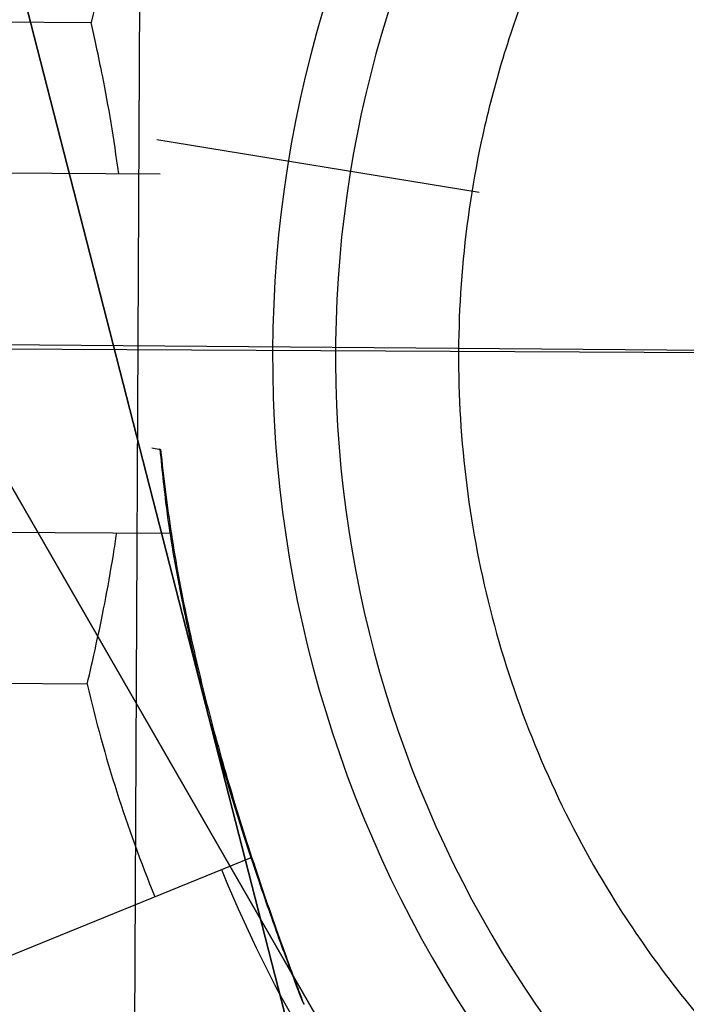
# Model space of a CAD drawing. Units: metres. Extents: x 19437 to 40419, y -2452 to 5602.
# Drawn here: x 40413 to 40413, y -2445 to -2445 of the extents above; entities that cross this region are included whole.
import ezdxf

# ---------------------------------------------------------------- set-up
doc = ezdxf.new("R2010")
doc.units = ezdxf.units.M
doc.linetypes.add('CENTERX2', pattern=[20.319999999999997, 12.7, -2.54, 2.54, -2.54])

msp = doc.modelspace()

# ---------------------------------------------------------------- linework, layer by layer
at = {"color": 7, "linetype": 'CENTERX2'}
for p, q in [((40412.57618815905, -2444.445883883047), (40412.56993078802, -2445.745868823462)), ((40412.57618815905, -2444.445883883047), (40412.56993078802, -2445.745868823462)), ((40412.57618815905, -2444.445883883047), (40412.56993078802, -2445.745868823462)), ((40412.57618815905, -2444.445883883047), (40412.56993078802, -2445.745868823462)), ((40412.57618815905, -2444.445883883047), (40412.56993078802, -2445.745868823462)), ((40412.57618815905, -2444.445883883047), (40412.56993078802, -2445.745868823462)), ((40412.57618815905, -2444.445883883047), (40412.56993078802, -2445.745868823462)), ((40412.57618815905, -2444.445883883047), (40412.56993078802, -2445.745868823462)), ((40412.57618815905, -2444.445883883047), (40412.56993078802, -2445.745868823462)), ((40412.57618815905, -2444.445883883047), (40412.56993078802, -2445.745868823462)), ((40412.57618815905, -2444.445883883047), (40412.56993078802, -2445.745868823462)), ((40412.57618815905, -2444.445883883047), (40412.56993078802, -2445.745868823462)), ((40412.57618815905, -2444.445883883047), (40412.56993078802, -2445.745868823462)), ((40412.57618815905, -2444.445883883047), (40412.56993078802, -2445.745868823462)), ((40412.57618815905, -2444.445883883047), (40412.56993078802, -2445.745868823462)), ((40412.57618815905, -2444.445883883047), (40412.56993078802, -2445.745868823462)), ((40412.57618815905, -2444.445883883047), (40412.56993078802, -2445.745868823462)), ((40412.57618815905, -2444.445883883047), (40412.56993078802, -2445.745868823462)), ((40412.57618815905, -2444.445883883047), (40412.56993078802, -2445.745868823462)), ((40412.57618815905, -2444.445883883047), (40412.56993078802, -2445.745868823462)), ((40412.57618815905, -2444.445883883047), (40412.56993078802, -2445.745868823462)), ((40412.57618815905, -2444.445883883047), (40412.56993078802, -2445.745868823462)), ((40412.57618815905, -2444.445883883047), (40412.56993078802, -2445.745868823462)), ((40412.57618815905, -2444.445883883047), (40412.56993078802, -2445.745868823462)), ((40412.57618815905, -2444.445883883047), (40412.56993078802, -2445.745868823462)), ((40412.57618815905, -2444.445883883047), (40412.56993078802, -2445.745868823462)), ((40412.57618815905, -2444.445883883047), (40412.56993078802, -2445.745868823462)), ((40412.57618815905, -2444.445883883047), (40412.56993078802, -2445.745868823462)), ((40412.57618815905, -2444.445883883047), (40412.56993078802, -2445.745868823462)), ((40412.57618815905, -2444.445883883047), (40412.56993078802, -2445.745868823462)), ((40412.57618815905, -2444.445883883047), (40412.56993078802, -2445.745868823462)), ((40412.57618815905, -2444.445883883047), (40412.56993078802, -2445.745868823462)), ((40412.57618815905, -2444.445883883047), (40412.56993078802, -2445.745868823462)), ((40412.57618815905, -2444.445883883047), (40412.56993078802, -2445.745868823462)), ((40412.60516814268, -2444.640314856762), (40412.56071068719, -2444.466923580592)), ((40412.56071068719, -2444.466923580592), (40412.60516814268, -2444.640314856762)), ((40412.60516814268, -2444.640314856762), (40412.56071068719, -2444.466923580592)), ((40412.56071068719, -2444.466923580592), (40412.60516814268, -2444.640314856762)), ((40412.60516814268, -2444.640314856762), (40412.56071068719, -2444.466923580592)), ((40412.56071068719, -2444.466923580592), (40412.60516814268, -2444.640314856762)), ((40412.60516814268, -2444.640314856762), (40412.56071068719, -2444.466923580592)), ((40412.56071068719, -2444.466923580592), (40412.60516814268, -2444.640314856762)), ((40412.60516814268, -2444.640314856762), (40412.56071068719, -2444.466923580592)), ((40412.56071068719, -2444.466923580592), (40412.60516814268, -2444.640314856762)), ((40412.60516814268, -2444.640314856762), (40412.56071068719, -2444.466923580592)), ((40412.56071068719, -2444.466923580592), (40412.60516814268, -2444.640314856762)), ((40412.60516814268, -2444.640314856762), (40412.56071068719, -2444.466923580592)), ((40412.56071068719, -2444.466923580592), (40412.60516814268, -2444.640314856762)), ((40412.60516814268, -2444.640314856762), (40412.56071068719, -2444.466923580592)), ((40412.56071068719, -2444.466923580592), (40412.60516814268, -2444.640314856762)), ((40412.60516814268, -2444.640314856762), (40412.56071068719, -2444.466923580592)), ((40412.56071068719, -2444.466923580592), (40412.60516814268, -2444.640314856762)), ((40412.60516814268, -2444.640314856762), (40412.56071068719, -2444.466923580592)), ((40412.56071068719, -2444.466923580592), (40412.60516814268, -2444.640314856762)), ((40412.60516814268, -2444.640314856762), (40412.56071068719, -2444.466923580592)), ((40412.56071068719, -2444.466923580592), (40412.60516814268, -2444.640314856762)), ((40412.60516814268, -2444.640314856762), (40412.56071068719, -2444.466923580592)), ((40412.56071068719, -2444.466923580592), (40412.60516814268, -2444.640314856762)), ((40412.60516814268, -2444.640314856762), (40412.56071068719, -2444.466923580592)), ((40412.56071068719, -2444.466923580592), (40412.60516814268, -2444.640314856762)), ((40412.60516814268, -2444.640314856762), (40412.56071068719, -2444.466923580592)), ((40412.56071068719, -2444.466923580592), (40412.60516814268, -2444.640314856762)), ((40412.60516814268, -2444.640314856762), (40412.56071068719, -2444.466923580592)), ((40412.56071068719, -2444.466923580592), (40412.60516814268, -2444.640314856762)), ((40412.60516814268, -2444.640314856762), (40412.56071068719, -2444.466923580592)), ((40412.56071068719, -2444.466923580592), (40412.60516814268, -2444.640314856762)), ((40412.60516814268, -2444.640314856762), (40412.56071068719, -2444.466923580592)), ((40412.56071068719, -2444.466923580592), (40412.60516814268, -2444.640314856762)), ((40412.60516814268, -2444.640314856762), (40412.56071068719, -2444.466923580592)), ((40412.56071068719, -2444.466923580592), (40412.60516814268, -2444.640314856762)), ((40412.60516814268, -2444.640314856762), (40412.56071068719, -2444.466923580592)), ((40412.56071068719, -2444.466923580592), (40412.60516814268, -2444.640314856762)), ((40412.60516814268, -2444.640314856762), (40412.56071068719, -2444.466923580592)), ((40412.56071068719, -2444.466923580592), (40412.60516814268, -2444.640314856762)), ((40412.60516814268, -2444.640314856762), (40412.56071068719, -2444.466923580592)), ((40412.56071068719, -2444.466923580592), (40412.60516814268, -2444.640314856762)), ((40412.60516814268, -2444.640314856762), (40412.56071068719, -2444.466923580592)), ((40412.56071068719, -2444.466923580592), (40412.60516814268, -2444.640314856762)), ((40412.60516814268, -2444.640314856762), (40412.56071068719, -2444.466923580592)), ((40412.56071068719, -2444.466923580592), (40412.60516814268, -2444.640314856762)), ((40412.60516814268, -2444.640314856762), (40412.56071068719, -2444.466923580592)), ((40412.56071068719, -2444.466923580592), (40412.60516814268, -2444.640314856762)), ((40412.60516814268, -2444.640314856762), (40412.56071068719, -2444.466923580592)), ((40412.56071068719, -2444.466923580592), (40412.60516814268, -2444.640314856762)), ((40412.60516814268, -2444.640314856762), (40412.56071068719, -2444.466923580592)), ((40412.56071068719, -2444.466923580592), (40412.60516814268, -2444.640314856762)), ((40412.60516814268, -2444.640314856762), (40412.56071068719, -2444.466923580592)), ((40412.56071068719, -2444.466923580592), (40412.60516814268, -2444.640314856762)), ((40412.60516814268, -2444.640314856762), (40412.56071068719, -2444.466923580592)), ((40412.56071068719, -2444.466923580592), (40412.60516814268, -2444.640314856762)), ((40412.60516814268, -2444.640314856762), (40412.56071068719, -2444.466923580592)), ((40412.56071068719, -2444.466923580592), (40412.60516814268, -2444.640314856762)), ((40412.60516814268, -2444.640314856762), (40412.56071068719, -2444.466923580592)), ((40412.56071068719, -2444.466923580592), (40412.60516814268, -2444.640314856762)), ((40412.60516814268, -2444.640314856762), (40412.56071068719, -2444.466923580592)), ((40412.56071068719, -2444.466923580592), (40412.60516814268, -2444.640314856762)), ((40412.60516814268, -2444.640314856762), (40412.56071068719, -2444.466923580592)), ((40412.56071068719, -2444.466923580592), (40412.60516814268, -2444.640314856762)), ((40412.60516814268, -2444.640314856762), (40412.56071068719, -2444.466923580592)), ((40412.56071068719, -2444.466923580592), (40412.60516814268, -2444.640314856762)), ((40412.60516814268, -2444.640314856762), (40412.56071068719, -2444.466923580592)), ((40412.56071068719, -2444.466923580592), (40412.60516814268, -2444.640314856762)), ((40412.60516814268, -2444.640314856762), (40412.56071068719, -2444.466923580592)), ((40412.56071068719, -2444.466923580592), (40412.60516814268, -2444.640314856762)), ((40412.60516814268, -2444.640314856762), (40412.56071068719, -2444.466923580592)), ((40412.56071068719, -2444.466923580592), (40412.60516814268, -2444.640314856762)), ((40412.60516814268, -2444.640314856762), (40412.56071068719, -2444.466923580592)), ((40412.56071068719, -2444.466923580592), (40412.60516814268, -2444.640314856762)), ((40412.60516814268, -2444.640314856762), (40412.56071068719, -2444.466923580592)), ((40412.56071068719, -2444.466923580592), (40412.60516814268, -2444.640314856762)), ((40412.60516814268, -2444.640314856762), (40412.56071068719, -2444.466923580592)), ((40412.56071068719, -2444.466923580592), (40412.60516814268, -2444.640314856762)), ((40412.60516814268, -2444.640314856762), (40412.56071068719, -2444.466923580592)), ((40412.56071068719, -2444.466923580592), (40412.60516814268, -2444.640314856762)), ((40412.60516814268, -2444.640314856762), (40412.56071068719, -2444.466923580592)), ((40412.56071068719, -2444.466923580592), (40412.60516814268, -2444.640314856762)), ((40412.60516814268, -2444.640314856762), (40412.56071068719, -2444.466923580592)), ((40412.56071068719, -2444.466923580592), (40412.60516814268, -2444.640314856762)), ((40412.60516814268, -2444.640314856762), (40412.56071068719, -2444.466923580592)), ((40412.56071068719, -2444.466923580592), (40412.60516814268, -2444.640314856762)), ((40412.60516814268, -2444.640314856762), (40412.56071068719, -2444.466923580592)), ((40412.56071068719, -2444.466923580592), (40412.60516814268, -2444.640314856762)), ((40412.60516814268, -2444.640314856762), (40412.56071068719, -2444.466923580592)), ((40412.56071068719, -2444.466923580592), (40412.60516814268, -2444.640314856762)), ((40412.60516814268, -2444.640314856762), (40412.56071068719, -2444.466923580592)), ((40412.56071068719, -2444.466923580592), (40412.60516814268, -2444.640314856762)), ((40412.60516814268, -2444.640314856762), (40412.56071068719, -2444.466923580592)), ((40412.56071068719, -2444.466923580592), (40412.60516814268, -2444.640314856762)), ((40412.60516814268, -2444.640314856762), (40412.56071068719, -2444.466923580592)), ((40412.56071068719, -2444.466923580592), (40412.60516814268, -2444.640314856762)), ((40412.60516814268, -2444.640314856762), (40412.56071068719, -2444.466923580592)), ((40412.56071068719, -2444.466923580592), (40412.60516814268, -2444.640314856762)), ((40412.60516814268, -2444.640314856762), (40412.56071068719, -2444.466923580592)), ((40412.56071068719, -2444.466923580592), (40412.60516814268, -2444.640314856762)), ((40412.60516814268, -2444.640314856762), (40412.56071068719, -2444.466923580592)), ((40412.56071068719, -2444.466923580592), (40412.60516814268, -2444.640314856762)), ((40412.60516814268, -2444.640314856762), (40412.56071068719, -2444.466923580592)), ((40412.56071068719, -2444.466923580592), (40412.60516814268, -2444.640314856762)), ((40412.60516814268, -2444.640314856762), (40412.56071068719, -2444.466923580592)), ((40412.56071068719, -2444.466923580592), (40412.60516814268, -2444.640314856762)), ((40412.60516814268, -2444.640314856762), (40412.56071068719, -2444.466923580592)), ((40412.56071068719, -2444.466923580592), (40412.60516814268, -2444.640314856762)), ((40412.60516814268, -2444.640314856762), (40412.56071068719, -2444.466923580592)), ((40412.56071068719, -2444.466923580592), (40412.60516814268, -2444.640314856762)), ((40412.60516814268, -2444.640314856762), (40412.56071068719, -2444.466923580592)), ((40412.56071068719, -2444.466923580592), (40412.60516814268, -2444.640314856762)), ((40412.60516814268, -2444.640314856762), (40412.56071068719, -2444.466923580592)), ((40412.56071068719, -2444.466923580592), (40412.60516814268, -2444.640314856762)), ((40412.60516814268, -2444.640314856762), (40412.56071068719, -2444.466923580592)), ((40412.56071068719, -2444.466923580592), (40412.60516814268, -2444.640314856762)), ((40412.60516814268, -2444.640314856762), (40412.56071068719, -2444.466923580592)), ((40412.56071068719, -2444.466923580592), (40412.60516814268, -2444.640314856762)), ((40412.60516814268, -2444.640314856762), (40412.56071068719, -2444.466923580592)), ((40412.56071068719, -2444.466923580592), (40412.60516814268, -2444.640314856762)), ((40412.5340896284, -2444.468224660275), (40412.62341362197, -2444.623344691776)), ((40412.62341362197, -2444.623344691776), (40412.5340896284, -2444.468224660275)), ((40412.5340896284, -2444.468224660275), (40412.62341362197, -2444.623344691776)), ((40412.62341362197, -2444.623344691776), (40412.5340896284, -2444.468224660275)), ((40412.5340896284, -2444.468224660275), (40412.62341362197, -2444.623344691776)), ((40412.62341362197, -2444.623344691776), (40412.5340896284, -2444.468224660275)), ((40412.5340896284, -2444.468224660275), (40412.62341362197, -2444.623344691776)), ((40412.62341362197, -2444.623344691776), (40412.5340896284, -2444.468224660275)), ((40412.5340896284, -2444.468224660275), (40412.62341362197, -2444.623344691776)), ((40412.62341362197, -2444.623344691776), (40412.5340896284, -2444.468224660275)), ((40412.5340896284, -2444.468224660275), (40412.62341362197, -2444.623344691776)), ((40412.62341362197, -2444.623344691776), (40412.5340896284, -2444.468224660275)), ((40412.5340896284, -2444.468224660275), (40412.62341362197, -2444.623344691776)), ((40412.62341362197, -2444.623344691776), (40412.5340896284, -2444.468224660275)), ((40412.5340896284, -2444.468224660275), (40412.62341362197, -2444.623344691776)), ((40412.62341362197, -2444.623344691776), (40412.5340896284, -2444.468224660275)), ((40412.5340896284, -2444.468224660275), (40412.62341362197, -2444.623344691776)), ((40412.62341362197, -2444.623344691776), (40412.5340896284, -2444.468224660275)), ((40412.5340896284, -2444.468224660275), (40412.62341362197, -2444.623344691776)), ((40412.62341362197, -2444.623344691776), (40412.5340896284, -2444.468224660275)), ((40412.5340896284, -2444.468224660275), (40412.62341362197, -2444.623344691776)), ((40412.62341362197, -2444.623344691776), (40412.5340896284, -2444.468224660275)), ((40412.5340896284, -2444.468224660275), (40412.62341362197, -2444.623344691776)), ((40412.62341362197, -2444.623344691776), (40412.5340896284, -2444.468224660275)), ((40412.5340896284, -2444.468224660275), (40412.62341362197, -2444.623344691776)), ((40412.62341362197, -2444.623344691776), (40412.5340896284, -2444.468224660275)), ((40412.5340896284, -2444.468224660275), (40412.62341362197, -2444.623344691776)), ((40412.62341362197, -2444.623344691776), (40412.5340896284, -2444.468224660275)), ((40412.5340896284, -2444.468224660275), (40412.62341362197, -2444.623344691776)), ((40412.62341362197, -2444.623344691776), (40412.5340896284, -2444.468224660275)), ((40412.5340896284, -2444.468224660275), (40412.62341362197, -2444.623344691776)), ((40412.62341362197, -2444.623344691776), (40412.5340896284, -2444.468224660275)), ((40412.5340896284, -2444.468224660275), (40412.62341362197, -2444.623344691776)), ((40412.62341362197, -2444.623344691776), (40412.5340896284, -2444.468224660275)), ((40412.5340896284, -2444.468224660275), (40412.62341362197, -2444.623344691776)), ((40412.62341362197, -2444.623344691776), (40412.5340896284, -2444.468224660275)), ((40412.5340896284, -2444.468224660275), (40412.62341362197, -2444.623344691776)), ((40412.62341362197, -2444.623344691776), (40412.5340896284, -2444.468224660275)), ((40412.5340896284, -2444.468224660275), (40412.62341362197, -2444.623344691776)), ((40412.62341362197, -2444.623344691776), (40412.5340896284, -2444.468224660275)), ((40412.5340896284, -2444.468224660275), (40412.62341362197, -2444.623344691776)), ((40412.62341362197, -2444.623344691776), (40412.5340896284, -2444.468224660275)), ((40412.5340896284, -2444.468224660275), (40412.62341362197, -2444.623344691776)), ((40412.62341362197, -2444.623344691776), (40412.5340896284, -2444.468224660275)), ((40412.5340896284, -2444.468224660275), (40412.62341362197, -2444.623344691776)), ((40412.62341362197, -2444.623344691776), (40412.5340896284, -2444.468224660275)), ((40412.5340896284, -2444.468224660275), (40412.62341362197, -2444.623344691776)), ((40412.62341362197, -2444.623344691776), (40412.5340896284, -2444.468224660275)), ((40412.5340896284, -2444.468224660275), (40412.62341362197, -2444.623344691776)), ((40412.62341362197, -2444.623344691776), (40412.5340896284, -2444.468224660275)), ((40412.5340896284, -2444.468224660275), (40412.62341362197, -2444.623344691776)), ((40412.62341362197, -2444.623344691776), (40412.5340896284, -2444.468224660275)), ((40412.5340896284, -2444.468224660275), (40412.62341362197, -2444.623344691776)), ((40412.62341362197, -2444.623344691776), (40412.5340896284, -2444.468224660275)), ((40412.5340896284, -2444.468224660275), (40412.62341362197, -2444.623344691776)), ((40412.62341362197, -2444.623344691776), (40412.5340896284, -2444.468224660275)), ((40412.5340896284, -2444.468224660275), (40412.62341362197, -2444.623344691776)), ((40412.62341362197, -2444.623344691776), (40412.5340896284, -2444.468224660275)), ((40412.5340896284, -2444.468224660275), (40412.62341362197, -2444.623344691776)), ((40412.62341362197, -2444.623344691776), (40412.5340896284, -2444.468224660275)), ((40412.5340896284, -2444.468224660275), (40412.62341362197, -2444.623344691776)), ((40412.62341362197, -2444.623344691776), (40412.5340896284, -2444.468224660275)), ((40412.5340896284, -2444.468224660275), (40412.62341362197, -2444.623344691776)), ((40412.62341362197, -2444.623344691776), (40412.5340896284, -2444.468224660275)), ((40412.5340896284, -2444.468224660275), (40412.62341362197, -2444.623344691776)), ((40412.62341362197, -2444.623344691776), (40412.5340896284, -2444.468224660275)), ((40412.5340896284, -2444.468224660275), (40412.62341362197, -2444.623344691776)), ((40412.62341362197, -2444.623344691776), (40412.5340896284, -2444.468224660275)), ((40412.5340896284, -2444.468224660275), (40412.62341362197, -2444.623344691776)), ((40412.62341362197, -2444.623344691776), (40412.5340896284, -2444.468224660275)), ((40412.5340896284, -2444.468224660275), (40412.62341362197, -2444.623344691776)), ((40412.62341362197, -2444.623344691776), (40412.5340896284, -2444.468224660275)), ((40412.5340896284, -2444.468224660275), (40412.62341362197, -2444.623344691776)), ((40412.62341362197, -2444.623344691776), (40412.5340896284, -2444.468224660275)), ((40412.5340896284, -2444.468224660275), (40412.62341362197, -2444.623344691776)), ((40412.62341362197, -2444.623344691776), (40412.5340896284, -2444.468224660275)), ((40412.5340896284, -2444.468224660275), (40412.62341362197, -2444.623344691776)), ((40412.62341362197, -2444.623344691776), (40412.5340896284, -2444.468224660275)), ((40412.5340896284, -2444.468224660275), (40412.62341362197, -2444.623344691776)), ((40412.62341362197, -2444.623344691776), (40412.5340896284, -2444.468224660275)), ((40412.5340896284, -2444.468224660275), (40412.62341362197, -2444.623344691776)), ((40412.62341362197, -2444.623344691776), (40412.5340896284, -2444.468224660275)), ((40412.5340896284, -2444.468224660275), (40412.62341362197, -2444.623344691776)), ((40412.62341362197, -2444.623344691776), (40412.5340896284, -2444.468224660275)), ((40412.5340896284, -2444.468224660275), (40412.62341362197, -2444.623344691776)), ((40412.62341362197, -2444.623344691776), (40412.5340896284, -2444.468224660275)), ((40412.5340896284, -2444.468224660275), (40412.62341362197, -2444.623344691776)), ((40412.62341362197, -2444.623344691776), (40412.5340896284, -2444.468224660275)), ((40412.5340896284, -2444.468224660275), (40412.62341362197, -2444.623344691776)), ((40412.62341362197, -2444.623344691776), (40412.5340896284, -2444.468224660275)), ((40412.5340896284, -2444.468224660275), (40412.62341362197, -2444.623344691776)), ((40412.62341362197, -2444.623344691776), (40412.5340896284, -2444.468224660275)), ((40412.5340896284, -2444.468224660275), (40412.62341362197, -2444.623344691776)), ((40412.62341362197, -2444.623344691776), (40412.5340896284, -2444.468224660275)), ((40412.5340896284, -2444.468224660275), (40412.62341362197, -2444.623344691776)), ((40412.62341362197, -2444.623344691776), (40412.5340896284, -2444.468224660275)), ((40412.5340896284, -2444.468224660275), (40412.62341362197, -2444.623344691776)), ((40412.62341362196, -2444.623344691776), (40412.5340896284, -2444.468224660275)), ((40412.5340896284, -2444.468224660275), (40412.62341362197, -2444.623344691776)), ((40412.62341362196, -2444.623344691776), (40412.5340896284, -2444.468224660275)), ((40412.5340896284, -2444.468224660275), (40412.62341362197, -2444.623344691776)), ((40412.62341362196, -2444.623344691776), (40412.5340896284, -2444.468224660275)), ((40412.5340896284, -2444.468224660275), (40412.62341362197, -2444.623344691776)), ((40412.62341362196, -2444.623344691776), (40412.5340896284, -2444.468224660275)), ((40412.5340896284, -2444.468224660275), (40412.62341362197, -2444.623344691776)), ((40412.62341362196, -2444.623344691776), (40412.5340896284, -2444.468224660275)), ((40412.5340896284, -2444.468224660275), (40412.62341362197, -2444.623344691776)), ((40412.62341362196, -2444.623344691776), (40412.5340896284, -2444.468224660275)), ((40412.5340896284, -2444.468224660275), (40412.62341362197, -2444.623344691776)), ((40412.62341362196, -2444.623344691776), (40412.5340896284, -2444.468224660275)), ((40412.5340896284, -2444.468224660275), (40412.62341362197, -2444.623344691776)), ((40412.62341362196, -2444.623344691776), (40412.5340896284, -2444.468224660275)), ((40412.5340896284, -2444.468224660275), (40412.62341362197, -2444.623344691776)), ((40412.62341362196, -2444.623344691776), (40412.5340896284, -2444.468224660275)), ((40412.5340896284, -2444.468224660275), (40412.62341362197, -2444.623344691776)), ((40412.62341362196, -2444.623344691776), (40412.5340896284, -2444.468224660275)), ((40412.5340896284, -2444.468224660275), (40412.62341362197, -2444.623344691776)), ((40412.62341362196, -2444.623344691776), (40412.5340896284, -2444.468224660275)), ((40412.5340896284, -2444.468224660275), (40412.62341362197, -2444.623344691776)), ((40412.62341362196, -2444.623344691776), (40412.5340896284, -2444.468224660275)), ((40412.5340896284, -2444.468224660275), (40412.62341362197, -2444.623344691776)), ((40412.62341362196, -2444.623344691776), (40412.5340896284, -2444.468224660275)), ((40412.5340896284, -2444.468224660275), (40412.62341362197, -2444.623344691776)), ((40412.62341362196, -2444.623344691776), (40412.5340896284, -2444.468224660275)), ((40412.5340896284, -2444.468224660275), (40412.62341362197, -2444.623344691776)), ((40412.62341362196, -2444.623344691776), (40412.5340896284, -2444.468224660275)), ((40412.5340896284, -2444.468224660275), (40412.62341362197, -2444.623344691776)), ((40412.62341362196, -2444.623344691776), (40412.5340896284, -2444.468224660275)), ((40412.5340896284, -2444.468224660275), (40412.62341362197, -2444.623344691776)), ((40412.62341362196, -2444.623344691776), (40412.5340896284, -2444.468224660275)), ((40412.5340896284, -2444.468224660275), (40412.62341362197, -2444.623344691776)), ((40412.62341362196, -2444.623344691776), (40412.5340896284, -2444.468224660275)), ((40412.5340896284, -2444.468224660275), (40412.62341362197, -2444.623344691776)), ((40412.62341362196, -2444.623344691776), (40412.5340896284, -2444.468224660275)), ((40412.5340896284, -2444.468224660275), (40412.62341362197, -2444.623344691776)), ((40412.62341362196, -2444.623344691776), (40412.5340896284, -2444.468224660275)), ((40412.5340896284, -2444.468224660275), (40412.62341362197, -2444.623344691776)), ((40412.62341362196, -2444.623344691776), (40412.5340896284, -2444.468224660275)), ((40412.5340896284, -2444.468224660275), (40412.62341362197, -2444.623344691776)), ((40412.62341362196, -2444.623344691776), (40412.5340896284, -2444.468224660275)), ((40412.5340896284, -2444.468224660275), (40412.62341362197, -2444.623344691776)), ((40412.62341362196, -2444.623344691776), (40412.5340896284, -2444.468224660275)), ((40412.5340896284, -2444.468224660275), (40412.62341362197, -2444.623344691776)), ((40412.62341362196, -2444.623344691776), (40412.5340896284, -2444.468224660275)), ((40412.5340896284, -2444.468224660275), (40412.62341362197, -2444.623344691776)), ((40412.62341362196, -2444.623344691776), (40412.5340896284, -2444.468224660275)), ((40412.5340896284, -2444.468224660275), (40412.62341362197, -2444.623344691776)), ((40412.62341362196, -2444.623344691776), (40412.5340896284, -2444.468224660275)), ((40412.5340896284, -2444.468224660275), (40412.62341362197, -2444.623344691776)), ((40412.62341362196, -2444.623344691776), (40412.5340896284, -2444.468224660275)), ((40412.5340896284, -2444.468224660275), (40412.62341362197, -2444.623344691776)), ((40412.62341362196, -2444.623344691776), (40412.5340896284, -2444.468224660275)), ((40412.5340896284, -2444.468224660275), (40412.62341362197, -2444.623344691776)), ((40412.62341362196, -2444.623344691776), (40412.5340896284, -2444.468224660275)), ((40412.5340896284, -2444.468224660275), (40412.62341362197, -2444.623344691776)), ((40412.62341362196, -2444.623344691776), (40412.5340896284, -2444.468224660275)), ((40412.5340896284, -2444.468224660275), (40412.62341362197, -2444.623344691776)), ((40412.62341362196, -2444.623344691776), (40412.5340896284, -2444.468224660275)), ((40412.5340896284, -2444.468224660275), (40412.62341362197, -2444.623344691776)), ((40412.62341362196, -2444.623344691776), (40412.5340896284, -2444.468224660275)), ((40412.5340896284, -2444.468224660275), (40412.62341362197, -2444.623344691776)), ((40412.62341362196, -2444.623344691776), (40412.5340896284, -2444.468224660275)), ((40412.5340896284, -2444.468224660275), (40412.62341362197, -2444.623344691776)), ((40412.62341362196, -2444.623344691776), (40412.5340896284, -2444.468224660275)), ((40412.5340896284, -2444.468224660275), (40412.62341362197, -2444.623344691776)), ((40412.62341362196, -2444.623344691776), (40412.5340896284, -2444.468224660275)), ((40412.5340896284, -2444.468224660275), (40412.62341362197, -2444.623344691776)), ((40412.62341362196, -2444.623344691776), (40412.5340896284, -2444.468224660275)), ((40412.5340896284, -2444.468224660275), (40412.62341362197, -2444.623344691776)), ((40412.62341362196, -2444.623344691776), (40412.5340896284, -2444.468224660275)), ((40412.5340896284, -2444.468224660275), (40412.62341362197, -2444.623344691776)), ((40412.62341362196, -2444.623344691776), (40412.5340896284, -2444.468224660275)), ((40412.5340896284, -2444.468224660275), (40412.62341362197, -2444.623344691776)), ((40412.62341362196, -2444.623344691776), (40412.5340896284, -2444.468224660275)), ((40412.5340896284, -2444.468224660275), (40412.62341362197, -2444.623344691776)), ((40412.62341362196, -2444.623344691776), (40412.5340896284, -2444.468224660275)), ((40412.5340896284, -2444.468224660275), (40412.62341362197, -2444.623344691776)), ((40412.62341362196, -2444.623344691776), (40412.5340896284, -2444.468224660275)), ((40412.5340896284, -2444.468224660275), (40412.62341362197, -2444.623344691776)), ((40412.62341362196, -2444.623344691776), (40412.5340896284, -2444.468224660275)), ((40412.5340896284, -2444.468224660275), (40412.62341362197, -2444.623344691776)), ((40412.62341362196, -2444.623344691776), (40412.5340896284, -2444.468224660275)), ((40412.5340896284, -2444.468224660275), (40412.62341362197, -2444.623344691776)), ((40412.62341362196, -2444.623344691776), (40412.5340896284, -2444.468224660275)), ((40412.5340896284, -2444.468224660275), (40412.62341362197, -2444.623344691776)), ((40412.62341362196, -2444.623344691776), (40412.5340896284, -2444.468224660275)), ((40412.5340896284, -2444.468224660275), (40412.62341362197, -2444.623344691776)), ((40412.62341362196, -2444.623344691776), (40412.5340896284, -2444.468224660275)), ((40412.5340896284, -2444.468224660275), (40412.62341362197, -2444.623344691776)), ((40412.62341362196, -2444.623344691776), (40412.5340896284, -2444.468224660275)), ((40412.5340896284, -2444.468224660275), (40412.62341362197, -2444.623344691776)), ((40412.62341362196, -2444.623344691776), (40412.5340896284, -2444.468224660275)), ((40412.65415063296, -2444.521264823001), (40411.5041847615, -2444.512405111418)), ((40412.65415063296, -2444.521264823001), (40411.5041847615, -2444.512405111418)), ((40412.65415063296, -2444.521264823001), (40411.5041847615, -2444.512405111418)), ((40412.65415063296, -2444.521264823001), (40411.5041847615, -2444.512405111418)), ((40412.65415063296, -2444.521264823001), (40411.5041847615, -2444.512405111418)), ((40412.65415063296, -2444.521264823001), (40411.5041847615, -2444.512405111418)), ((40412.65415063296, -2444.521264823001), (40411.5041847615, -2444.512405111418)), ((40412.65415063296, -2444.521264823001), (40411.5041847615, -2444.512405111418)), ((40412.65415063296, -2444.521264823001), (40411.5041847615, -2444.512405111418)), ((40412.65415063296, -2444.521264823001), (40411.5041847615, -2444.512405111418)), ((40412.65415063296, -2444.521264823001), (40411.5041847615, -2444.512405111418)), ((40412.65415063296, -2444.521264823001), (40411.5041847615, -2444.512405111418)), ((40412.65415063296, -2444.521264823001), (40411.5041847615, -2444.512405111418)), ((40412.65415063296, -2444.521264823001), (40411.5041847615, -2444.512405111418)), ((40412.65415063296, -2444.521264823001), (40411.5041847615, -2444.512405111418)), ((40412.65415063296, -2444.521264823001), (40411.5041847615, -2444.512405111418)), ((40412.65415063296, -2444.521264823001), (40411.5041847615, -2444.512405111418)), ((40412.65415063296, -2444.521264823001), (40411.5041847615, -2444.512405111418)), ((40412.65415063296, -2444.521264823001), (40411.5041847615, -2444.512405111418)), ((40412.65415063296, -2444.521264823001), (40411.5041847615, -2444.512405111418)), ((40412.65082628805, -2444.521244016396), (40411.50083960999, -2444.51570864972)), ((40412.65082628805, -2444.521244016396), (40411.50083960999, -2444.51570864972)), ((40412.65082628805, -2444.521244016396), (40411.50083960999, -2444.51570864972)), ((40412.65082628805, -2444.521244016396), (40411.50083960999, -2444.51570864972)), ((40412.65082628805, -2444.521244016396), (40411.50083960999, -2444.51570864972)), ((40412.65082628805, -2444.521244016396), (40411.50083960999, -2444.51570864972)), ((40412.65082628805, -2444.521244016396), (40411.50083960999, -2444.51570864972)), ((40412.65082628805, -2444.521244016396), (40411.50083960999, -2444.51570864972)), ((40412.65082628805, -2444.521244016396), (40411.50083960999, -2444.51570864972)), ((40412.65082628805, -2444.521244016396), (40411.50083960999, -2444.51570864972)), ((40412.65082628805, -2444.521244016396), (40411.50083960999, -2444.51570864972)), ((40412.65082628805, -2444.521244016396), (40411.50083960999, -2444.51570864972)), ((40412.65082628805, -2444.521244016396), (40411.50083960999, -2444.51570864972)), ((40412.65082628805, -2444.521244016396), (40411.50083960999, -2444.51570864972)), ((40412.65082628805, -2444.521244016396), (40411.50083960999, -2444.51570864972)), ((40412.65082628805, -2444.521244016396), (40411.50083960999, -2444.51570864972)), ((40412.65082628805, -2444.521244016396), (40411.50083960999, -2444.51570864972)), ((40412.65082628805, -2444.521244016396), (40411.50083960999, -2444.51570864972)), ((40412.65082628805, -2444.521244016396), (40411.50083960999, -2444.51570864972)), ((40412.65082628805, -2444.521244016396), (40411.50083960999, -2444.51570864972))]:
    msp.add_line(p, q, dxfattribs=at)
at = {"color": 7, "linetype": 'Continuous', "lineweight": 25}
for p, q in [((40412.5476979547, -2444.502494399538), (40412.57323022166, -2444.502646491586)), ((40412.57689419035, -2444.509156799242), (40412.5948198567, -2444.512087480616)), ((40412.57707354199, -2444.511088275518), (40412.54648570903, -2444.510906068179)), ((40412.57661857817, -2444.526337439464), (40412.57708800116, -2444.526414185799)), ((40412.57764456677, -2444.531092031873), (40412.54636657401, -2444.530905713349)), ((40412.57301078996, -2444.539483318949), (40412.547478523, -2444.539331226893)), ((40412.56337903716, -2444.556775619749), (40412.58214296235, -2444.549133976536))]:
    msp.add_line(p, q, dxfattribs=at)
for centre, radius, start, end in [((40412.65082628805, -2444.521244016396), 0.06750000000000049, 110.0453693066417, 247.22421353298), ((40412.65082628805, -2444.521244016396), 0.06400000000000085, 115.5094186545189, 247.22421353298), ((40412.6499424193, -2444.521522522395), 0.07900041649091558, 157.1587012597587, 166.1762586205543), ((40412.6499424193, -2444.521522522395), 0.07900041649098073, 193.1411437092636, 202.1587013925718), ((40412.6499424193, -2444.521522522395), 0.07499999999999638, 202.1587013925718, 240.643076039526)]:
    msp.add_arc(centre, radius, start, end, dxfattribs=at)
for points, knots in [([(40412.60588015029, -2444.486074265791), (40412.60527931893, -2444.486814562362), (40412.60345250095, -2444.489065422058), (40412.60152349831, -2444.49225338699), (40412.59983861804, -2444.49538880949), (40412.59879733789, -2444.497559137752), (40412.5978599824, -2444.499737059494), (40412.59702621282, -2444.501918845497), (40412.59629279924, -2444.504098806792), (40412.59565699821, -2444.506272275634), (40412.59468802695, -2444.510142676496), (40412.59377055858, -2444.515813914593), (40412.59355003305, -2444.523306923809), (40412.59430925921, -2444.530765512849), (40412.59603563052, -2444.538061015526), (40412.5986992637, -2444.545068579901), (40412.60195949565, -2444.551119889882), (40412.60552773502, -2444.556239302023), (40412.60917602456, -2444.560510932228), (40412.61313802578, -2444.564320191646), (40412.61767716081, -2444.567922075606), (40412.62285971806, -2444.571228710316), (40412.62885257553, -2444.574143777587), (40412.63528109802, -2444.576382193314), (40412.64207119176, -2444.577864699095), (40412.64913322271, -2444.578517624934), (40412.65624518534, -2444.578287526339), (40412.66327981916, -2444.577159435124), (40412.67016414319, -2444.575225953959), (40412.67451788276, -2444.573210899551), (40412.67671416473, -2444.572194387751)], [0, 0, 0, 0, 0.018503298229222, 0.05625897717705233, 0.07206231785786948, 0.08763561350315105, 0.1029788626064271, 0.1180920636834843, 0.1329752152723568, 0.1476283159333425, 0.1620513642489845, 0.2104372474450375, 0.2588231306411625, 0.3072090138373554, 0.3555948970336191, 0.4039807802299578, 0.4523666634263648, 0.4886674152095787, 0.524968166992836, 0.5612689187761318, 0.5952153914658673, 0.6373355173779833, 0.6803733351951119, 0.7243287784749883, 0.7692017793586937, 0.8149922685707629, 0.8617001754192863, 0.9069704896129415, 0.953070450539087, 1, 1, 1, 1]), ([(40412.57477485121, -2444.511074582544), (40412.57463307162, -2444.510101630302), (40412.57434540811, -2444.508127560191), (40412.57390685607, -2444.505810203955), (40412.57352339634, -2444.503952018989), (40412.57332852572, -2444.503084246491), (40412.57323022166, -2444.502646491586)], [0, 0, 0, 0, 0.275936251263984, 0.5598604773581206, 0.7779680357214499, 1, 1, 1, 1]), ([(40412.57704816653, -2444.526407673206), (40412.57704086146, -2444.526406478893), (40412.57702179372, -2444.526403361495), (40412.57706274114, -2444.526410056023), (40412.57708800116, -2444.526414185799)], [0, 0, 0, 0, 0.3831109536144526, 1, 1, 1, 1]), ([(40412.5770575533, -2444.526406556426), (40412.5771805312, -2444.527621646623), (40412.57746479454, -2444.530430326769), (40412.57819179162, -2444.534508813791), (40412.57906621638, -2444.538531175989), (40412.57997219776, -2444.542070692543), (40412.58088735241, -2444.545275293196), (40412.58176023951, -2444.548057929773), (40412.58252681423, -2444.550359589732), (40412.58317194016, -2444.552223820494), (40412.58372402018, -2444.553772063489), (40412.58417323132, -2444.555001163411), (40412.58452206611, -2444.555933347547), (40412.58477029201, -2444.556587122926), (40412.58488103417, -2444.556879485499), (40412.58491097461, -2444.556958395362), (40412.58492000194, -2444.556981868249), (40412.58492096522, -2444.556984573625), (40412.58492920823, -2444.557005618939), (40412.58493916396, -2444.557030495722), (40412.58496120351, -2444.557082319319), (40412.58500312778, -2444.557178409072), (40412.5850554282, -2444.557250948725), (40412.58508906111, -2444.557297596904)], [0, 0, 0, 0, 0.1027380451872419, 0.2374789197287634, 0.3470263928369254, 0.4471061820244121, 0.5432066091509385, 0.6278103555195491, 0.6954148208543692, 0.753932997343925, 0.8058483918047719, 0.8535592755863153, 0.8942079241986441, 0.9281867092239635, 0.9633516938100792, 0.9814108920081801, 0.9860878898605087, 0.9897039982230835, 0.9905550589764508, 0.9911757235531423, 0.9925630161455835, 0.9952174879968508, 1, 1, 1, 1]), ([(40412.57708800116, -2444.526414185799), (40412.57727211858, -2444.527990406656), (40412.57764031458, -2444.531142515858), (40412.57853551421, -2444.535883717232), (40412.57964648888, -2444.540629302697), (40412.58097549922, -2444.545399767288), (40412.58221187529, -2444.549301025952), (40412.58323247249, -2444.552292894099), (40412.5839882016, -2444.554415497201), (40412.58459933953, -2444.556071052903), (40412.58499837533, -2444.557127508553), (40412.58504479641, -2444.557249207508), (40412.58506695732, -2444.557307305229)], [0, 0, 0, 0, 0.1328446516182835, 0.2656612796643906, 0.401936293782116, 0.5380829948433535, 0.6793557180228618, 0.7502002453340265, 0.8225024935421246, 0.8964088718674204, 0.9505467507347238, 1, 1, 1, 1]), ([(40412.57301078996, -2444.539483318949), (40412.57317331532, -2444.538794154541), (40412.57346657124, -2444.537550646834), (40412.57399250439, -2444.535022605611), (40412.57438432626, -2444.532867930495), (40412.57459548009, -2444.531472347386), (40412.5746557162, -2444.531074227714)], [0, 0, 0, 0, 0.3377029231692785, 0.6093410872178208, 0.8885562634689042, 1, 1, 1, 1])]:
    msp.add_open_spline(points, degree=3, knots=knots, dxfattribs=at)

doc.saveas('drawing.dxf')
